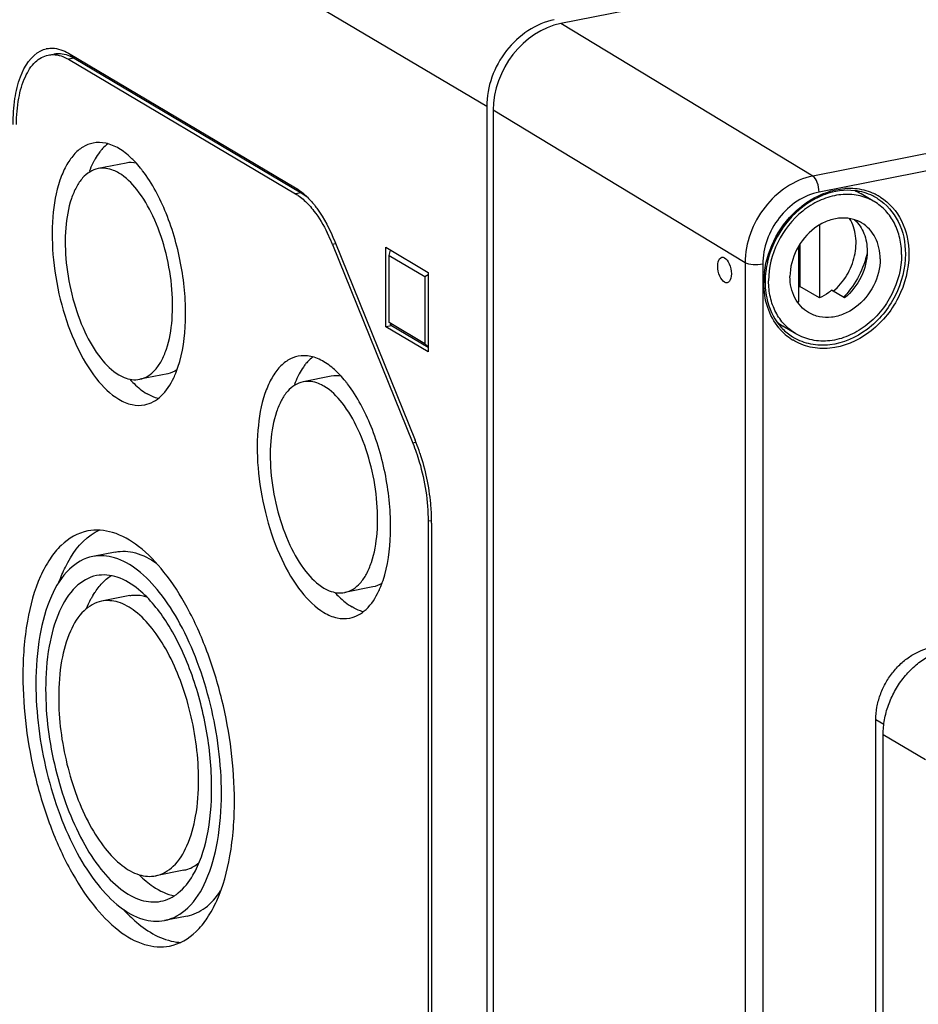
# Model space of a CAD drawing. Units: millimetres. Extents: x 0 to 594, y 0 to 420.
# Drawn here: x 478 to 499, y 359 to 382 of the extents above; entities that cross this region are included whole.
import ezdxf

# ---------------------------------------------------------------- set-up
doc = ezdxf.new("R2010")
doc.units = ezdxf.units.MM
doc.header["$LTSCALE"] = 32.67
for name, color, linetype in [('CEE-ANBAUSTEDXF_CONTINUOUS_LINE', 7, 'CONTINUOUS'), ('DECKEL-AK01_DXF_CONTINUOUS_LINE', 7, 'CONTINUOUS'), ('KASTEN-AK1-CDXF_CONTINUOUS_LINE', 7, 'CONTINUOUS'), ('SCHRAUBE_AK2DXF_CONTINUOUS_LINE', 7, 'CONTINUOUS')]:
    doc.layers.add(name, color=color, linetype=linetype)

msp = doc.modelspace()

# ---------------------------------------------------------------- linework, layer by layer
at = {"layer": 'CEE-ANBAUSTEDXF_CONTINUOUS_LINE', "color": 7, "linetype": 'CONTINUOUS'}
for p, q in [((497.91634, 347.9884), (497.91634, 366.0305)), ((498.08643, 347.92598), (498.08643, 365.68617))]:
    msp.add_line(p, q, dxfattribs=at)
at = {"layer": 'CEE-ANBAUSTEDXF_CONTINUOUS_LINE', "color": 9, "linetype": 'CONTINUOUS'}
for p, q in [((497.91634, 366.0305), (498.10132, 365.92091)), ((498.08643, 365.68617), (499.06143, 365.10859))]:
    msp.add_line(p, q, dxfattribs=at)
at = {"layer": 'CEE-ANBAUSTEDXF_CONTINUOUS_LINE', "color": 7, "linetype": 'CONTINUOUS'}
for points, knots in [([(497.91634, 366.0305), (497.91634, 366.12417), (497.93381, 366.31441), (498.0083, 366.59347), (498.12855, 366.86082), (498.29002, 367.10634), (498.48666, 367.32087), (498.71124, 367.49632), (498.95532, 367.62593), (499.12874, 367.67944), (499.21537, 367.69655)], [0, 0, 0, 0, 0.1236725, 0.25069685, 0.37968477, 0.50901561, 0.63702901, 0.76221847, 0.88342182, 1, 1, 1, 1]), ([(498.08643, 365.68617), (498.08643, 365.79858), (498.10741, 366.02687), (498.19679, 366.36174), (498.34109, 366.68256), (498.53485, 366.97719), (498.77083, 367.23463), (499.04032, 367.44516), (499.33321, 367.60069), (499.54132, 367.66491), (499.64528, 367.68544)], [0, 0, 0, 0, 0.12367253, 0.25069685, 0.37968477, 0.50901561, 0.637029, 0.76221845, 0.88342177, 1, 1, 1, 1])]:
    msp.add_open_spline(points, degree=3, knots=knots, dxfattribs=at)
at = {"layer": 'DECKEL-AK01_DXF_CONTINUOUS_LINE', "color": 7, "linetype": 'CONTINUOUS'}
for p, q in [((565.48262, 396.84247), (490.65696, 382.06699)), ((489.09864, 380.06841), (489.09864, 341.16398))]:
    msp.add_line(p, q, dxfattribs=at)
at = {"layer": 'DECKEL-AK01_DXF_CONTINUOUS_LINE', "color": 9, "linetype": 'CONTINUOUS'}
for p, q in [((570.78465, 393.22928), (496.46278, 378.55328)), ((570.93072, 392.86093), (496.60886, 378.18493)), ((496.46278, 378.55328), (490.65696, 382.06699)), ((494.90447, 376.5547), (489.09864, 380.06841)), ((494.90447, 376.5547), (494.90447, 338.19692)), ((495.31026, 376.51945), (495.31026, 338.16167)), ((495.99326, 374.84913), (495.99226, 374.84976))]:
    msp.add_line(p, q, dxfattribs=at)
for centre, radius, start, end in [((497.30824, 376.74607), 1.52063, 93.272941, 94.086609), ((497.30598, 376.80779), 1.45889, 84.862712, 93.322448), ((497.31309, 376.89616), 1.37024, 76.008805, 84.82825), ((497.32702, 376.95352), 1.31121, 66.912272, 75.993234), ((497.33748, 376.98035), 1.28243, 61.266571, 66.872164), ((497.29777, 376.98068), 1.2424, 57.665672, 61.070247), ((497.33755, 376.98061), 1.28216, 57.649153, 61.263606), ((497.3788, 376.09001), 2.04398, 173.295102, 179.396328), ((497.29053, 376.09227), 1.95569, 179.435404, 179.999612), ((496.72841, 375.91726), 1.35648, 219.441206, 220.996287), ((496.70324, 375.89472), 1.3227, 220.974983, 228.420217), ((496.68065, 375.87029), 1.28943, 228.450646, 237.004726), ((496.65735, 375.89928), 1.24249, 237.691557, 239.55818), ((496.67678, 375.86483), 1.28274, 237.016631, 238.14951)]:
    msp.add_arc(centre, radius, start, end, dxfattribs=at)
at = {"layer": 'DECKEL-AK01_DXF_CONTINUOUS_LINE', "color": 7, "linetype": 'CONTINUOUS'}
for centre, radius, start, end in [((497.38135, 376.3925), 1.84827, 113.252593, 117.756406), ((497.34599, 376.47407), 1.75936, 109.976862, 113.243246), ((497.30032, 376.98172), 1.24029, 63.844849, 73.8945), ((497.30707, 376.99681), 1.22377, 61.127367, 63.817136), ((497.46646, 376.09427), 2.10239, 168.848112, 172.664479), ((497.50958, 376.08596), 2.14631, 165.674833, 168.853183), ((497.34839, 376.10793), 1.98355, 172.62045, 179.938625), ((497.24455, 376.11005), 1.87971, 179.999888, 180.485305), ((497.1928, 376.10855), 1.82795, 180.452031, 187.677611), ((496.68386, 375.9227), 1.27741, 222.197782, 223.609247)]:
    msp.add_arc(centre, radius, start, end, dxfattribs=at)
msp.add_ellipse((490.65802, 380.37517), major_axis=(0.91665, 1.54915), ratio=0.81432843, start_param=0.62905571, end_param=2.1991668, dxfattribs=at)
msp.add_ellipse((494.42996, 376.38752), major_axis=(-0.06159, 0.29363), ratio=0.49110444, dxfattribs=at)
at = {"layer": 'DECKEL-AK01_DXF_CONTINUOUS_LINE', "color": 9, "linetype": 'CONTINUOUS'}
for points, knots in [([(496.46278, 378.55328), (496.03406, 378.46771), (495.233, 377.91188), (494.90558, 377.00936), (494.90447, 376.5547)], [0, 0, 0, 0, 0.49019877, 1, 1, 1, 1]), ([(496.60886, 378.18493), (496.60886, 378.26026), (496.58297, 378.39313), (496.51309, 378.521), (496.46278, 378.55328)], [0, 0, 0, 0, 0.55756817, 1, 1, 1, 1]), ([(496.16294, 377.82208), (496.23953, 377.8858), (496.5462, 378.10807), (496.92134, 378.24294), (497.19988, 378.26284)], [0, 0, 0, 0, 0.26295607, 1, 1, 1, 1]), ([(496.60886, 378.18493), (496.25121, 378.11431), (495.58202, 377.65196), (495.31026, 376.89844), (495.31026, 376.51945)], [0, 0, 0, 0, 0.49029079, 1, 1, 1, 1]), ([(497.96227, 378.03043), (498.16037, 377.90503), (498.49967, 377.51413), (498.59775, 377.01456), (498.59775, 376.75988)], [0, 0, 0, 0, 0.47931144, 1, 1, 1, 1]), ([(498.02364, 378.06377), (498.228, 377.93432), (498.57798, 377.5309), (498.67918, 377.01546), (498.67918, 376.75267)], [0, 0, 0, 0, 0.47931772, 1, 1, 1, 1]), ([(495.3488, 376.32865), (495.3822, 376.61428), (495.56717, 377.17733), (495.94043, 377.63697), (496.16294, 377.82208)], [0, 0, 0, 0, 0.4983813, 1, 1, 1, 1]), ([(498.67918, 376.75267), (498.67918, 376.40764), (498.49426, 375.70661), (497.82701, 374.89883), (497.03081, 374.55428), (496.40351, 374.58565), (496.12324, 374.69859), (495.99987, 374.77523)], [0, 0, 0, 0, 0.26274517, 0.52911728, 0.77505976, 0.88940112, 1, 1, 1, 1]), ([(498.59775, 376.75988), (498.59775, 376.4286), (498.42182, 375.7553), (497.78515, 374.9757), (497.02411, 374.63606), (496.4202, 374.65502), (496.14821, 374.75733), (496.02783, 374.82807)], [0, 0, 0, 0, 0.26238401, 0.52859885, 0.77488905, 0.88940548, 1, 1, 1, 1]), ([(495.31026, 376.51945), (495.23698, 376.50498), (495.09942, 376.50129), (494.95908, 376.52422), (494.90447, 376.5547)], [0, 0, 0, 0, 0.54430142, 1, 1, 1, 1]), ([(495.68083, 375.0555), (495.56725, 375.19358), (495.38862, 375.52835), (495.33484, 375.90128), (495.33484, 376.09228)], [0, 0, 0, 0, 0.48348778, 1, 1, 1, 1])]:
    msp.add_open_spline(points, degree=3, knots=knots, dxfattribs=at)
at = {"layer": 'DECKEL-AK01_DXF_CONTINUOUS_LINE', "color": 7, "linetype": 'CONTINUOUS'}
for points, knots in [([(497.64439, 378.17333), (497.57415, 378.19363), (497.27569, 378.25264), (496.9611, 378.2061), (496.74492, 378.12757)], [0, 0, 0, 0, 0.24121015, 1, 1, 1, 1]), ([(496.52059, 378.0281), (496.25539, 377.88864), (495.78181, 377.47631), (495.50608, 376.91498), (495.43, 376.61701)], [0, 0, 0, 0, 0.49349725, 1, 1, 1, 1]), ([(495.38124, 375.86434), (495.39163, 375.78767), (495.4496, 375.49917), (495.59183, 375.22535), (495.73751, 375.06468)], [0, 0, 0, 0, 0.26293963, 1, 1, 1, 1])]:
    msp.add_open_spline(points, degree=3, knots=knots, dxfattribs=at)
msp.add_open_spline([(495.75893, 375.04163), (495.82865, 374.96844), (495.90781, 374.90316), (495.99325, 374.84915)], degree=3, dxfattribs=at)
at = {"layer": 'KASTEN-AK1-CDXF_CONTINUOUS_LINE', "color": 9, "linetype": 'CONTINUOUS'}
for p, q in [((488.94864, 380.15669), (475.37364, 388.19847)), ((479.31114, 381.38358), (479.44105, 381.26827)), ((479.44105, 381.26827), (479.31114, 381.24262)), ((484.54619, 378.28235), (484.67609, 378.16705)), ((484.67609, 378.16705), (484.54619, 378.1414)), ((485.45873, 376.99083), (485.39472, 376.97819)), ((487.31119, 372.41196), (487.24717, 372.39932)), ((487.66239, 370.60898), (487.59864, 370.5964))]:
    msp.add_line(p, q, dxfattribs=at)
at = {"layer": 'KASTEN-AK1-CDXF_CONTINUOUS_LINE', "color": 7, "linetype": 'CONTINUOUS'}
for p, q in [((479.31114, 381.38358), (484.54619, 378.28235)), ((479.31114, 381.24262), (484.54619, 378.1414)), ((479.44105, 381.26827), (484.67609, 378.16705)), ((488.94864, 380.15669), (488.94864, 341.25342)), ((480.64369, 378.85352), (479.99418, 378.72527)), ((485.39472, 376.97819), (487.24717, 372.39932)), ((485.44775, 377.04644), (487.30021, 372.46757)), ((486.62364, 375.07832), (486.62364, 376.91072)), ((486.62364, 376.91072), (487.59864, 376.33314)), ((486.69864, 376.72534), (486.73042, 376.84747)), ((486.69864, 375.17485), (486.69864, 376.72534)), ((486.69864, 376.72534), (487.52364, 376.23661)), ((487.52364, 376.23661), (487.59864, 376.28133)), ((487.52364, 376.23661), (487.52364, 374.68612)), ((487.59864, 376.33314), (487.59864, 374.50074)), ((486.75355, 375.10397), (486.62364, 375.07832)), ((487.59864, 374.50074), (486.62364, 375.07832)), ((487.52364, 374.68612), (486.69864, 375.17485)), ((486.71725, 375.15083), (486.75355, 375.10397)), ((487.59864, 374.60334), (486.75355, 375.10397)), ((487.52364, 374.68612), (487.59864, 374.62765)), ((481.60263, 373.9973), (480.95311, 373.86904)), ((485.36869, 373.94014), (484.71918, 373.81189)), ((487.59864, 370.5964), (487.59864, 352.41318)), ((487.67364, 370.55197), (487.67364, 352.36875)), ((480.39009, 369.88894), (479.87047, 369.78634)), ((486.32763, 369.08392), (485.67811, 368.95566)), ((480.7234, 368.88448), (480.07388, 368.75623)), ((481.97292, 362.55667), (481.32341, 362.42842)), ((482.04643, 361.50091), (481.52682, 361.39831))]:
    msp.add_line(p, q, dxfattribs=at)
for centre, radius, start, end in [((478.92642, 380.9358), 0.56394, 100.536603, 103.059499), ((478.94672, 380.43401), 0.96972, 59.351882, 60.940751), ((480.9938, 378.36857), 1.21289, 140.333697, 142.157144), ((481.71817, 375.49576), 3.96412, 22.558359, 26.180237), ((481.50155, 375.40319), 4.19969, 22.025995, 22.590898), ((485.7188, 373.45519), 1.21289, 140.333697, 142.157144), ((483.09155, 370.76498), 4.54, 21.455479, 22.025588), ((483.02685, 370.73948), 4.60954, 21.205372, 21.456309), ((482.79352, 370.65099), 4.85908, 18.144478, 21.182876), ((483.10241, 370.55121), 4.57124, 0.58873, 0.85028), ((483.17482, 370.55188), 4.49882, 0.001111, 0.589624), ((480.96787, 368.34039), 1.2098, 130.391332, 134.772642), ((481.64712, 367.83019), 2.06245, 149.163181, 151.716612), ((481.95396, 362.07786), 1.18617, 262.619518, 267.26135)]:
    msp.add_arc(centre, radius, start, end, dxfattribs=at)
for points, knots in [([(490.50749, 382.15595), (490.07818, 382.07118), (489.275, 381.51607), (488.94864, 380.61163), (488.94864, 380.15669)], [0, 0, 0, 0, 0.49028729, 1, 1, 1, 1]), ([(478.03614, 379.74266), (478.03614, 379.94135), (478.06159, 380.31599), (478.19985, 380.91712), (478.44627, 381.32815), (478.67369, 381.44022)], [0, 0, 0, 0, 0.31788815, 0.59434671, 1, 1, 1, 1]), ([(478.8233, 381.49023), (478.86202, 381.49743), (479.03141, 381.51095), (479.19992, 381.44947), (479.31114, 381.38358)], [0, 0, 0, 0, 0.23353952, 1, 1, 1, 1]), ([(478.11136, 379.74027), (478.11342, 379.94341), (478.14376, 380.3198), (478.28373, 380.81717), (478.50791, 381.18512), (478.73639, 381.32021), (478.8462, 381.34191)], [0, 0, 0, 0, 0.32507137, 0.60070294, 0.82087668, 1, 1, 1, 1]), ([(478.8462, 381.34191), (478.88304, 381.34919), (479.04429, 381.36353), (479.20524, 381.30536), (479.31114, 381.24262)], [0, 0, 0, 0, 0.23377207, 1, 1, 1, 1]), ([(478.97611, 381.36754), (479.01112, 381.37446), (479.16332, 381.38895), (479.31617, 381.33808), (479.41773, 381.28166)], [0, 0, 0, 0, 0.23496995, 1, 1, 1, 1]), ([(479.87794, 379.3139), (479.79599, 379.29772), (479.62973, 379.23027), (479.41743, 379.04231), (479.24044, 378.77693), (479.04336, 378.30355), (478.919, 377.56839), (478.94121, 376.59806), (479.12662, 375.59317), (479.4559, 374.66403), (479.88978, 373.91147), (480.27235, 373.52684), (480.47364, 373.4076)], [0, 0, 0, 0, 0.03743572, 0.0784052, 0.12530896, 0.17920773, 0.30717381, 0.45572543, 0.61245146, 0.76322718, 0.89515184, 1, 1, 1, 1]), ([(480.47364, 379.18671), (480.37966, 379.24239), (480.18668, 379.3267), (479.97342, 379.33275), (479.87794, 379.3139)], [0, 0, 0, 0, 0.52885994, 1, 1, 1, 1]), ([(480.21717, 379.29665), (480.17433, 379.26329), (480.1205, 379.21277), (480.07232, 379.15745), (480.06015, 379.14277)], [0, 0, 0, 0, 0.74013343, 1, 1, 1, 1]), ([(480.84159, 378.88477), (480.81219, 378.9158), (480.69972, 379.028), (480.5736, 379.12749), (480.47364, 379.18671)], [0, 0, 0, 0, 0.26894342, 1, 1, 1, 1]), ([(480.03599, 379.11267), (480.02397, 379.09721), (479.97541, 379.03158), (479.9328, 378.96164), (479.9034, 378.90703)], [0, 0, 0, 0, 0.24003152, 1, 1, 1, 1]), ([(479.99418, 378.72527), (479.8579, 378.69835), (479.65738, 378.56085), (479.48174, 378.29322), (479.32193, 377.91197), (479.22258, 377.32039), (479.24015, 376.53934), (479.38945, 375.73054), (479.65451, 374.98271), (480.0037, 374.37697), (480.31163, 374.06739), (480.47364, 373.97141)], [0, 0, 0, 0, 0.07742753, 0.1243812, 0.17833351, 0.30643858, 0.45514681, 0.61203858, 0.76297479, 0.89503863, 1, 1, 1, 1]), ([(479.9034, 378.90703), (479.89305, 378.88782), (479.85154, 378.80713), (479.81587, 378.72348), (479.79165, 378.65897)], [0, 0, 0, 0, 0.24048953, 1, 1, 1, 1]), ([(480.47364, 378.62289), (480.43432, 378.64619), (480.28741, 378.72139), (480.11161, 378.74846), (479.99418, 378.72527)], [0, 0, 0, 0, 0.27632401, 1, 1, 1, 1]), ([(481.01885, 378.67596), (481.00452, 378.69466), (480.94812, 378.76648), (480.8882, 378.83558), (480.84159, 378.88477)], [0, 0, 0, 0, 0.25794585, 1, 1, 1, 1]), ([(480.95311, 373.86904), (481.08939, 373.89596), (481.28991, 374.03345), (481.46555, 374.30108), (481.62536, 374.68233), (481.72471, 375.27391), (481.70713, 376.05496), (481.55783, 376.86377), (481.29278, 377.6116), (480.94359, 378.21734), (480.63566, 378.52691), (480.47364, 378.62289)], [0, 0, 0, 0, 0.07742753, 0.1243812, 0.17833351, 0.30643858, 0.45514681, 0.61203858, 0.76297479, 0.89503863, 1, 1, 1, 1]), ([(481.83502, 374.14785), (481.94923, 374.48915), (482.05246, 375.27535), (481.94953, 376.48213), (481.61953, 377.66161), (481.2458, 378.37974), (481.01885, 378.67596)], [0, 0, 0, 0, 0.22803396, 0.49423026, 0.76356237, 1, 1, 1, 1]), ([(484.54619, 378.28235), (484.56382, 378.27191), (484.63683, 378.22572), (484.70468, 378.17162), (484.75359, 378.1275)], [0, 0, 0, 0, 0.23727096, 1, 1, 1, 1]), ([(484.54619, 378.1414), (484.57304, 378.12549), (484.68633, 378.05092), (484.78647, 377.95758), (484.85677, 377.88057)], [0, 0, 0, 0, 0.23035766, 1, 1, 1, 1]), ([(484.85677, 377.88057), (484.89593, 377.83767), (485.05861, 377.64187), (485.18895, 377.42074), (485.27562, 377.24472)], [0, 0, 0, 0, 0.22841296, 1, 1, 1, 1]), ([(484.87614, 378.00526), (484.93242, 377.94362), (485.16664, 377.65214), (485.33908, 377.31504), (485.44775, 377.04644)], [0, 0, 0, 0, 0.22363066, 1, 1, 1, 1]), ([(484.60294, 374.40052), (484.52099, 374.38434), (484.35473, 374.31689), (484.14243, 374.12893), (483.96544, 373.86355), (483.76836, 373.39017), (483.644, 372.65501), (483.66621, 371.68468), (483.85162, 370.67979), (484.1809, 369.75065), (484.61478, 368.99809), (484.99735, 368.61346), (485.19864, 368.49422)], [0, 0, 0, 0, 0.03743572, 0.0784052, 0.12530896, 0.17920773, 0.30717381, 0.45572543, 0.61245146, 0.76322718, 0.89515184, 1, 1, 1, 1]), ([(485.19864, 374.27333), (485.10466, 374.329), (484.91168, 374.41332), (484.69842, 374.41937), (484.60294, 374.40052)], [0, 0, 0, 0, 0.52885994, 1, 1, 1, 1]), ([(484.94217, 374.38326), (484.89933, 374.34991), (484.8455, 374.29938), (484.79732, 374.24407), (484.78515, 374.22939)], [0, 0, 0, 0, 0.74013343, 1, 1, 1, 1]), ([(484.76099, 374.19929), (484.74897, 374.18382), (484.70041, 374.1182), (484.6578, 374.04826), (484.6284, 373.99365)], [0, 0, 0, 0, 0.24003152, 1, 1, 1, 1]), ([(485.56659, 373.97139), (485.53719, 374.00242), (485.42472, 374.11462), (485.2986, 374.21411), (485.19864, 374.27333)], [0, 0, 0, 0, 0.26894342, 1, 1, 1, 1]), ([(480.47364, 373.97141), (480.51297, 373.94812), (480.65988, 373.87292), (480.83567, 373.84585), (480.95311, 373.86904)], [0, 0, 0, 0, 0.27632401, 1, 1, 1, 1]), ([(481.73898, 373.90612), (481.74788, 373.92508), (481.78346, 374.00418), (481.81414, 374.08546), (481.83502, 374.14785)], [0, 0, 0, 0, 0.24148383, 1, 1, 1, 1]), ([(484.6284, 373.99365), (484.61805, 373.97444), (484.57654, 373.89375), (484.54087, 373.8101), (484.51665, 373.74559)], [0, 0, 0, 0, 0.24048953, 1, 1, 1, 1]), ([(485.74385, 373.76258), (485.72952, 373.78127), (485.67312, 373.8531), (485.6132, 373.9222), (485.56659, 373.97139)], [0, 0, 0, 0, 0.25794585, 1, 1, 1, 1]), ([(480.72523, 373.87005), (480.75687, 373.83539), (480.87754, 373.71078), (481.01423, 373.60039), (481.12316, 373.53586)], [0, 0, 0, 0, 0.270432, 1, 1, 1, 1]), ([(481.06935, 373.28041), (481.20792, 373.30777), (481.49616, 373.4755), (481.66552, 373.74961), (481.73898, 373.90612)], [0, 0, 0, 0, 0.44963298, 1, 1, 1, 1]), ([(484.71918, 373.81188), (484.5829, 373.78497), (484.38238, 373.64747), (484.20674, 373.37984), (484.04693, 372.99859), (483.94758, 372.40701), (483.96515, 371.62596), (484.11445, 370.81716), (484.37951, 370.06933), (484.7287, 369.46358), (485.03663, 369.15401), (485.19864, 369.05803)], [0, 0, 0, 0, 0.07742753, 0.1243812, 0.17833351, 0.30643858, 0.45514681, 0.61203858, 0.76297479, 0.89503863, 1, 1, 1, 1]), ([(485.19864, 373.70951), (485.15932, 373.73281), (485.01241, 373.80801), (484.83661, 373.83508), (484.71918, 373.81188)], [0, 0, 0, 0, 0.27632401, 1, 1, 1, 1]), ([(485.67811, 368.95566), (485.81439, 368.98258), (486.01491, 369.12007), (486.19055, 369.3877), (486.35036, 369.76895), (486.44971, 370.36053), (486.43213, 371.14158), (486.28283, 371.95039), (486.01778, 372.69821), (485.66859, 373.30396), (485.36066, 373.61353), (485.19864, 373.70951)], [0, 0, 0, 0, 0.07742753, 0.1243812, 0.17833351, 0.30643858, 0.45514681, 0.61203858, 0.76297479, 0.89503863, 1, 1, 1, 1]), ([(486.56002, 369.23447), (486.67423, 369.57577), (486.77746, 370.36197), (486.67453, 371.56875), (486.34453, 372.74823), (485.9708, 373.46636), (485.74385, 373.76258)], [0, 0, 0, 0, 0.22803396, 0.49423026, 0.76356237, 1, 1, 1, 1]), ([(481.37914, 373.42462), (481.35768, 373.43053), (481.26877, 373.45868), (481.18419, 373.4997), (481.12316, 373.53586)], [0, 0, 0, 0, 0.23884432, 1, 1, 1, 1]), ([(480.47364, 373.4076), (480.56763, 373.35192), (480.76061, 373.26761), (480.97387, 373.26156), (481.06935, 373.28041)], [0, 0, 0, 0, 0.52885994, 1, 1, 1, 1]), ([(487.24717, 372.39932), (487.30408, 372.25866), (487.50382, 371.67744), (487.59864, 371.05896), (487.59864, 370.5964)], [0, 0, 0, 0, 0.24699922, 1, 1, 1, 1]), ([(487.41098, 372.16418), (487.53416, 371.78878), (487.64166, 371.27032), (487.67124, 370.74743), (487.67314, 370.61904)], [0, 0, 0, 0, 0.75471972, 1, 1, 1, 1]), ([(479.75424, 370.37495), (479.52728, 370.33018), (479.19065, 370.12994), (478.86695, 369.72375), (478.56111, 369.15139), (478.31735, 368.24058), (478.26114, 367.45857), (478.26114, 367.03629)], [0, 0, 0, 0, 0.17809238, 0.28189557, 0.39903723, 0.67489919, 1, 1, 1, 1]), ([(483.13614, 364.14836), (483.13614, 364.93298), (482.98245, 366.11391), (482.53253, 367.59169), (482.0893, 368.58514), (481.56678, 369.40683), (480.99076, 370.01252), (480.38046, 370.37354), (479.94293, 370.41218), (479.75424, 370.37495)], [0, 0, 0, 0, 0.30599202, 0.45870533, 0.60163529, 0.72889416, 0.83669917, 0.92499533, 1, 1, 1, 1]), ([(479.09074, 369.19089), (479.1341, 369.3109), (479.30428, 369.71901), (479.57463, 370.10268), (479.83339, 370.28514)], [0, 0, 0, 0, 0.28725478, 1, 1, 1, 1]), ([(480.39009, 369.88893), (480.54209, 369.91899), (480.8892, 369.89708), (481.19082, 369.73747), (481.33756, 369.63516)], [0, 0, 0, 0, 0.46413984, 1, 1, 1, 1]), ([(479.87047, 369.78632), (479.67145, 369.74706), (479.25712, 369.49871), (478.85635, 368.82464), (478.60985, 367.91578), (478.56114, 367.22888), (478.56114, 366.85857)], [0, 0, 0, 0, 0.17827075, 0.39843534, 0.67457359, 1, 1, 1, 1]), ([(482.83614, 364.32607), (482.83614, 365.01413), (482.70136, 366.04972), (482.30682, 367.34561), (481.91814, 368.2168), (481.45993, 368.93735), (480.9548, 369.4685), (480.41962, 369.78508), (480.03594, 369.81896), (479.87047, 369.78632)], [0, 0, 0, 0, 0.30599202, 0.45870533, 0.60163529, 0.72889416, 0.83669917, 0.92499533, 1, 1, 1, 1]), ([(479.95765, 369.34485), (479.77959, 369.30965), (479.40887, 369.08752), (479.05028, 368.48437), (478.82971, 367.67121), (478.78614, 367.05661), (478.78614, 366.72528)], [0, 0, 0, 0, 0.17827277, 0.39843872, 0.67457058, 1, 1, 1, 1]), ([(479.87624, 368.88739), (479.89403, 368.91716), (479.96429, 369.02802), (480.04721, 369.13125), (480.11582, 369.19923)], [0, 0, 0, 0, 0.26419564, 1, 1, 1, 1]), ([(480.92917, 369.02388), (480.78211, 369.14456), (480.48018, 369.33736), (480.11406, 369.37577), (479.95765, 369.34485)], [0, 0, 0, 0, 0.54404828, 1, 1, 1, 1]), ([(486.46398, 368.99274), (486.47288, 369.0117), (486.50846, 369.0908), (486.53914, 369.17208), (486.56002, 369.23447)], [0, 0, 0, 0, 0.24148383, 1, 1, 1, 1]), ([(482.61114, 364.45936), (482.61114, 364.9107), (482.52268, 365.81894), (482.18016, 367.10267), (481.66677, 368.20393), (481.19128, 368.80879), (480.92917, 369.02388)], [0, 0, 0, 0, 0.27167968, 0.54606225, 0.79590221, 1, 1, 1, 1]), ([(485.19864, 369.05803), (485.23797, 369.03474), (485.38488, 368.95954), (485.56067, 368.93247), (485.67811, 368.95566)], [0, 0, 0, 0, 0.27632401, 1, 1, 1, 1]), ([(485.45023, 368.95667), (485.48187, 368.922), (485.60254, 368.7974), (485.73923, 368.68701), (485.84816, 368.62248)], [0, 0, 0, 0, 0.270432, 1, 1, 1, 1]), ([(485.79435, 368.36703), (485.93292, 368.39438), (486.22116, 368.56212), (486.39052, 368.83623), (486.46398, 368.99274)], [0, 0, 0, 0, 0.44963298, 1, 1, 1, 1]), ([(480.07388, 368.75622), (479.92375, 368.72654), (479.61118, 368.53926), (479.30885, 368.03072), (479.12288, 367.34511), (479.08614, 366.82692), (479.08614, 366.54756)], [0, 0, 0, 0, 0.17827277, 0.39843872, 0.67457058, 1, 1, 1, 1]), ([(482.31114, 364.63708), (482.31114, 365.15615), (482.20947, 365.93738), (481.91183, 366.91499), (481.61862, 367.5722), (481.27295, 368.11578), (480.89189, 368.51648), (480.48816, 368.75526), (480.1987, 368.7809), (480.07388, 368.75622)], [0, 0, 0, 0, 0.3059935, 0.45870483, 0.60163584, 0.72889491, 0.83669988, 0.92499566, 1, 1, 1, 1]), ([(480.72341, 368.88444), (480.75421, 368.89053), (480.88258, 368.90729), (481.01441, 368.88846), (481.10783, 368.85958)], [0, 0, 0, 0, 0.24303858, 1, 1, 1, 1]), ([(485.19864, 368.49422), (485.29263, 368.43854), (485.48561, 368.35423), (485.69887, 368.34818), (485.79435, 368.36703)], [0, 0, 0, 0, 0.52885994, 1, 1, 1, 1]), ([(486.10414, 368.51124), (486.08268, 368.51715), (485.99377, 368.5453), (485.90919, 368.58632), (485.84816, 368.62248)], [0, 0, 0, 0, 0.23884432, 1, 1, 1, 1]), ([(478.26114, 367.03629), (478.26114, 366.25166), (478.41484, 365.07073), (478.86475, 363.59296), (479.30799, 362.5995), (479.83051, 361.77782), (480.40653, 361.17212), (481.01683, 360.81111), (481.45436, 360.77247), (481.64305, 360.80969)], [0, 0, 0, 0, 0.30599202, 0.45870533, 0.60163529, 0.72889416, 0.83669917, 0.92499533, 1, 1, 1, 1]), ([(478.56114, 366.85857), (478.56114, 366.17051), (478.69593, 365.13493), (479.09046, 363.83903), (479.47914, 362.96785), (479.93736, 362.24729), (480.44248, 361.71615), (480.97767, 361.39956), (481.36135, 361.36568), (481.52681, 361.39832)], [0, 0, 0, 0, 0.30599202, 0.45870533, 0.60163529, 0.72889416, 0.83669917, 0.92499533, 1, 1, 1, 1]), ([(478.78614, 366.72528), (478.78614, 366.10964), (478.90673, 365.18307), (479.25975, 364.02358), (479.60751, 363.24409), (480.01749, 362.59939), (480.46945, 362.12414), (480.94829, 361.84093), (481.2916, 361.81052), (481.43964, 361.83979)], [0, 0, 0, 0, 0.3059935, 0.45870483, 0.60163584, 0.72889491, 0.83669988, 0.92499566, 1, 1, 1, 1]), ([(479.08614, 366.54756), (479.08614, 366.0285), (479.18781, 365.24726), (479.48545, 364.26966), (479.77866, 363.61244), (480.12434, 363.06887), (480.5054, 362.66816), (480.90913, 362.42938), (481.19859, 362.40375), (481.3234, 362.42842)], [0, 0, 0, 0, 0.3059935, 0.45870483, 0.60163584, 0.72889491, 0.83669988, 0.92499566, 1, 1, 1, 1]), ([(481.3234, 362.42842), (481.47353, 362.45811), (481.7861, 362.64539), (482.08844, 363.15393), (482.27441, 363.83954), (482.31114, 364.35772), (482.31114, 364.63708)], [0, 0, 0, 0, 0.17827277, 0.39843872, 0.67457058, 1, 1, 1, 1]), ([(482.17883, 362.43941), (482.33637, 362.70807), (482.55491, 363.38162), (482.61114, 364.07673), (482.61114, 364.45936)], [0, 0, 0, 0, 0.44871253, 1, 1, 1, 1]), ([(481.52681, 361.39832), (481.72584, 361.43758), (482.14017, 361.68593), (482.54094, 362.36001), (482.78744, 363.26887), (482.83614, 363.95576), (482.83614, 364.32607)], [0, 0, 0, 0, 0.17827075, 0.39843534, 0.67457359, 1, 1, 1, 1]), ([(481.64305, 360.80969), (481.87001, 360.85446), (482.20664, 361.05471), (482.53034, 361.46089), (482.83618, 362.03326), (483.07994, 362.94406), (483.13614, 363.72607), (483.13614, 364.14836)], [0, 0, 0, 0, 0.17809238, 0.28189557, 0.39903723, 0.67489919, 1, 1, 1, 1]), ([(481.97292, 362.55672), (482.00341, 362.56274), (482.12721, 362.59558), (482.24094, 362.66197), (482.31582, 362.7232)], [0, 0, 0, 0, 0.2431696, 1, 1, 1, 1]), ([(481.43964, 361.83979), (481.58612, 361.86875), (481.88864, 362.02392), (482.09014, 362.28817), (482.17883, 362.43941)], [0, 0, 0, 0, 0.45992554, 1, 1, 1, 1]), ([(481.09853, 362.30493), (481.15131, 362.26061), (481.34782, 362.11023), (481.58037, 361.99929), (481.75654, 361.96725)], [0, 0, 0, 0, 0.27791364, 1, 1, 1, 1]), ([(482.04643, 361.50092), (482.19555, 361.53041), (482.50205, 361.67747), (482.71847, 361.9318), (482.8146, 362.07775)], [0, 0, 0, 0, 0.4651748, 1, 1, 1, 1]), ([(480.5783, 361.65378), (480.67304, 361.54922), (481.01361, 361.21049), (481.4619, 360.9454), (481.80159, 360.90152)], [0, 0, 0, 0, 0.29176329, 1, 1, 1, 1])]:
    msp.add_open_spline(points, degree=3, knots=knots, dxfattribs=at)
for points in [[(478.67369, 381.44022), (478.71349, 381.45983), (478.75577, 381.47513), (478.79899, 381.48515)], [(480.8748, 378.85088), (480.79937, 378.86657), (480.71927, 378.86846), (480.64369, 378.85353)], [(484.67609, 378.16705), (484.72292, 378.13931), (484.76756, 378.10769), (484.80998, 378.07359)], [(484.75359, 378.1275), (484.79643, 378.08886), (484.83724, 378.04787), (484.87614, 378.00526)], [(481.81195, 374.0852), (481.74901, 374.0432), (481.67687, 374.01197), (481.60263, 373.9973)], [(485.5998, 373.9375), (485.52437, 373.95319), (485.44427, 373.95508), (485.36869, 373.94015)], [(479.83339, 370.28514), (479.89185, 370.32636), (479.95395, 370.36294), (480.01869, 370.39337)], [(480.18392, 369.26181), (480.21989, 369.29238), (480.25785, 369.3208), (480.29754, 369.34635)], [(486.53695, 369.17182), (486.47401, 369.12981), (486.40187, 369.09859), (486.32763, 369.08391)], [(479.72667, 368.587), (479.7578, 368.66208), (479.79236, 368.73588), (479.8309, 368.80745)], [(480.94062, 362.45026), (480.99115, 362.39962), (481.04375, 362.35093), (481.09853, 362.30493)]]:
    msp.add_open_spline(points, degree=3, dxfattribs=at)
at = {"layer": 'SCHRAUBE_AK2DXF_CONTINUOUS_LINE', "color": 7, "linetype": 'CONTINUOUS'}
for p, q in [((497.84688, 377.98221), (497.57914, 378.14082)), ((496.61408, 377.42478), (496.61408, 375.7446)), ((496.13993, 375.65098), (496.13993, 376.94259)), ((496.16408, 376.98218), (496.16408, 376.01118)), ((496.61408, 375.7446), (496.16408, 376.01118)), ((497.19662, 375.74402), (496.89662, 375.92174)), ((496.07488, 374.9174), (495.77488, 375.09512))]:
    msp.add_line(p, q, dxfattribs=at)
for centre, radius, start, end in [((496.97904, 377.12733), 1.17782, 59.369671, 67.663057), ((497.28053, 376.95248), 1.1746, 59.361073, 64.621588), ((495.6879, 377.06533), 1.15671, 293.011123, 294.309814), ((495.65703, 377.20842), 2.09488, 316.238751, 316.442039), ((495.65203, 377.21316), 2.10177, 316.442421, 317.359006), ((496.18976, 376.52936), 0.87979, 264.498575, 266.753427), ((496.37519, 376.10804), 1.17744, 231.415874, 239.346697)]:
    msp.add_arc(centre, radius, start, end, dxfattribs=at)
for points, knots in [([(497.78396, 378.01372), (497.66782, 378.06882), (497.41041, 378.14213), (497.00163, 378.12785), (496.59417, 377.99539), (496.08463, 377.6729), (495.59865, 377.05687), (495.44414, 376.44067), (495.44414, 376.13756)], [0, 0, 0, 0, 0.11049791, 0.22546342, 0.34677024, 0.47440855, 0.73945086, 1, 1, 1, 1]), ([(498.50987, 376.74294), (498.50987, 376.87024), (498.48348, 377.11993), (498.35949, 377.46691), (498.1576, 377.75872), (497.97649, 377.90542), (497.87914, 377.9631)], [0, 0, 0, 0, 0.26637854, 0.52018869, 0.76322403, 1, 1, 1, 1]), ([(497.58862, 377.47269), (497.51148, 377.51839), (497.33709, 377.58473), (497.05237, 377.59419), (496.76445, 377.5166), (496.40038, 377.30482), (496.04989, 376.87994), (495.93778, 376.44782), (495.93778, 376.23504)], [0, 0, 0, 0, 0.11035259, 0.22459266, 0.34517233, 0.4724696, 0.73812206, 1, 1, 1, 1]), ([(496.93482, 375.89875), (497.05703, 376.00259), (497.26781, 376.2532), (497.44966, 376.69931), (497.47913, 377.16279), (497.38466, 377.45287), (497.31124, 377.57429)], [0, 0, 0, 0, 0.26030533, 0.52095198, 0.7696793, 1, 1, 1, 1]), ([(497.42789, 377.54581), (497.52096, 377.45863), (497.67165, 377.22877), (497.71624, 376.96054), (497.71624, 376.82318)], [0, 0, 0, 0, 0.48142294, 1, 1, 1, 1]), ([(498.01624, 376.64546), (498.01624, 376.81281), (497.96329, 377.0661), (497.77741, 377.334), (497.65463, 377.43359), (497.58862, 377.47269)], [0, 0, 0, 0, 0.51841464, 0.7623486, 1, 1, 1, 1]), ([(498.50987, 376.74294), (498.50987, 376.42909), (498.38382, 375.94697), (498.03298, 375.41492), (497.68859, 375.08405), (497.29045, 374.85262), (496.86586, 374.73819), (496.44589, 374.75214), (496.18867, 374.85), (496.07488, 374.9174)], [0, 0, 0, 0, 0.26142753, 0.39607525, 0.52834293, 0.65542129, 0.7757936, 0.88983719, 1, 1, 1, 1]), ([(497.71624, 376.82318), (497.71624, 376.62069), (497.61474, 376.20905), (497.35577, 375.87514), (497.19662, 375.74402)], [0, 0, 0, 0, 0.4954558, 1, 1, 1, 1]), ([(497.71589, 376.78296), (497.67625, 376.59951), (497.54505, 376.24101), (497.32617, 375.92847), (497.19812, 375.78941)], [0, 0, 0, 0, 0.49819785, 1, 1, 1, 1]), ([(498.01624, 376.64546), (498.01624, 376.43268), (497.90412, 376.00056), (497.55364, 375.57568), (497.18956, 375.3639), (496.90164, 375.28631), (496.61693, 375.29577), (496.44254, 375.36211), (496.3654, 375.40781)], [0, 0, 0, 0, 0.26187794, 0.5275304, 0.65482767, 0.77540734, 0.88964741, 1, 1, 1, 1]), ([(496.3654, 375.40781), (496.29939, 375.44691), (496.17661, 375.5465), (495.99072, 375.8144), (495.93778, 376.06769), (495.93778, 376.23504)], [0, 0, 0, 0, 0.2376514, 0.48158536, 1, 1, 1, 1]), ([(496.07488, 374.9174), (495.97752, 374.97508), (495.79641, 375.12178), (495.59453, 375.41359), (495.47054, 375.76057), (495.44414, 376.01026), (495.44414, 376.13756)], [0, 0, 0, 0, 0.23677597, 0.47981131, 0.73362146, 1, 1, 1, 1]), ([(496.89662, 375.92174), (496.87474, 375.9037), (496.78662, 375.83563), (496.68971, 375.77876), (496.61408, 375.7446)], [0, 0, 0, 0, 0.25469323, 1, 1, 1, 1])]:
    msp.add_open_spline(points, degree=3, knots=knots, dxfattribs=at)

doc.saveas('drawing.dxf')
